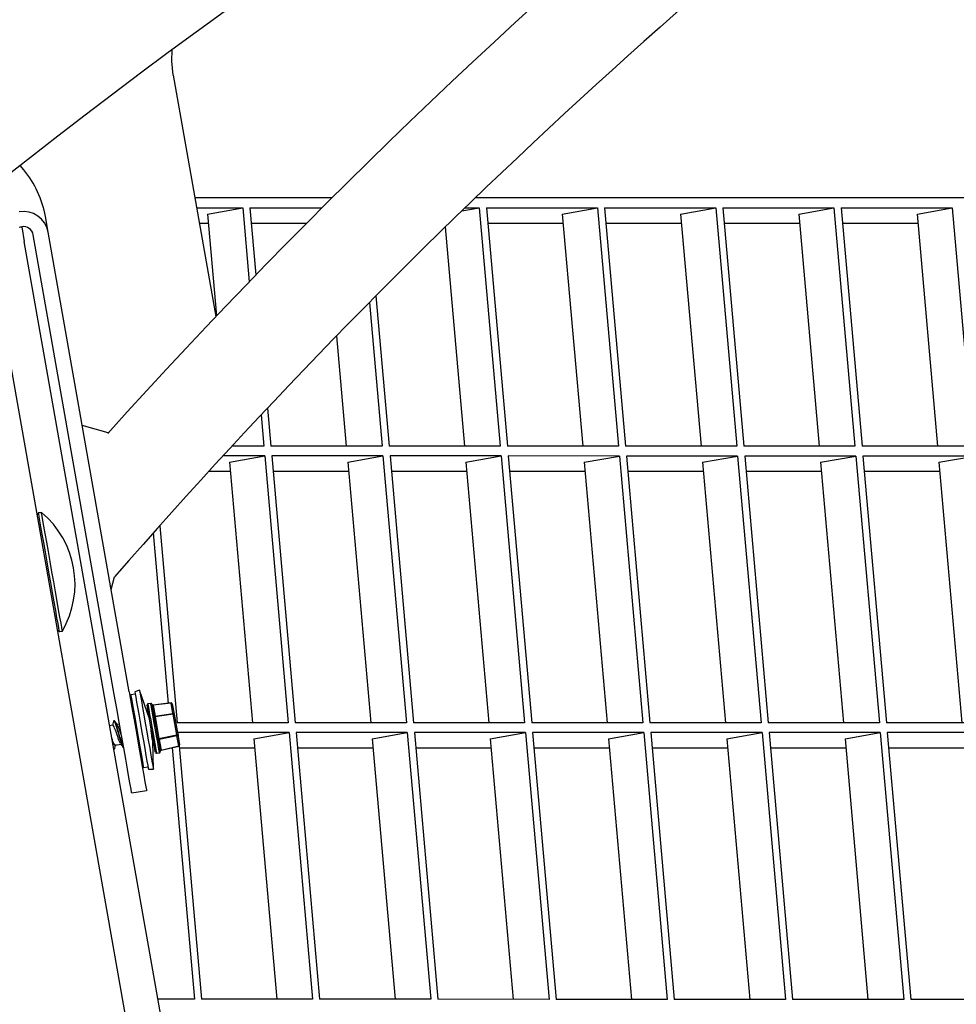
# Model space of a CAD drawing. Units: inches. Extents: x 1225 to 13413, y 1069 to 11030.
# Drawn here: x 7347 to 7534, y 4258 to 4454 of the extents above; entities that cross this region are included whole.
import ezdxf

# ---------------------------------------------------------------- set-up
doc = ezdxf.new("R2010")
doc.units = ezdxf.units.IN
doc.header["$MEASUREMENT"] = 0
for name, color, linetype, lineweight in [('VELOPA-DIM', 2, 'Continuous', 15), ('VELOPA-Dun', 6, 'Continuous', 9), ('VELOPA-FIG25', 4, 'Continuous', 25)]:
    doc.layers.add(name, color=color, linetype=linetype, lineweight=lineweight)
doc.styles.add('2-5TXT', font='arial.ttf')
doc.dimstyles.new('VELOPA', dxfattribs={"dimscale": 0, "dimtxt": 2, "dimasz": 2, "dimexe": 1, "dimexo": 1, "dimgap": 1, "dimtad": 1, "dimdec": 0, "dimdsep": 46, "dimtxsty": '2-5TXT', "dimcen": 0, "dimclrd": 256, "dimclre": 256, "dimclrt": 256, "dimadec": 1, "dimazin": 0, "dimtfac": 1, "dimtdec": 0, "dimtmove": 0, "dimatfit": 3, "dimfxl": 2, "dimtolj": 1, "dimtzin": 0, "dimlwd": -1, "dimlwe": -1, "dimarcsym": 0})

# ---------------------------------------------------------------- blocks, each defined once
blk = doc.blocks.new('*D12')
at = {"layer": 'DEFPOINTS', "color": 0, "transparency": 16777216}
for p in [(11659.83, 5508.34), (7249.16, 4377.76), (11659.83, 4377.86)]:
    blk.add_point(p, dxfattribs=at)
at = {"layer": 'VELOPA-DIM', "transparency": 16777216}
for p, q in [((7249.16, 4460.17), (7249.16, 5590.76)), ((11659.83, 4460.28), (11659.83, 5590.76)), ((7414, 5508.34), (11494.99, 5508.34))]:
    blk.add_line(p, q, dxfattribs=at)
for points in [[(7414, 5535.81), (7414, 5480.86), (7249.16, 5508.34)], [(11494.99, 5535.81), (11494.99, 5480.86), (11659.83, 5508.34)]]:
    blk.add_solid(points, dxfattribs=at)
at = {"layer": 'VELOPA-DIM', "transparency": 16777216, "insert": (9454.5, 5673.51), "char_height": 164.839, "attachment_point": 5, "style": '2-5TXT'}
blk.add_mtext('\\A1;4411', dxfattribs=at)

msp = doc.modelspace()

# ---------------------------------------------------------------- linework, layer by layer
at = {"layer": 'VELOPA-Dun', "linetype": 'Continuous', "lineweight": 30}
for p, q in [((7409.38, 4418.93), (7382.08, 4418.93)), ((8317.3, 4418.87), (7437.97, 4418.93)), ((7382.43, 4416.95), (7391.64, 4416.95)), ((7384.62, 4415.71), (7391.64, 4416.95)), ((7391.64, 4416.95), (7392.93, 4402.23)), ((7393.05, 4416.95), (7394.23, 4403.57)), ((7393.05, 4416.95), (7407.4, 4416.95)), ((7435.27, 4416.33), (7438.77, 4416.94)), ((7435.91, 4416.94), (7438.77, 4416.94)), ((7438.77, 4416.94), (7442.96, 4369.48)), ((7440.19, 4416.94), (7444.37, 4369.48)), ((7440.19, 4416.94), (7462.34, 4416.94)), ((7455.32, 4415.7), (7462.34, 4416.94)), ((7462.34, 4416.94), (7466.52, 4369.48)), ((7463.76, 4416.94), (7467.94, 4369.48)), ((7463.76, 4416.94), (7485.91, 4416.94)), ((7478.89, 4415.7), (7485.91, 4416.94)), ((7485.91, 4416.94), (7490.09, 4369.48)), ((7487.32, 4416.94), (7491.51, 4369.48)), ((7487.32, 4416.94), (7509.48, 4416.94)), ((7502.46, 4415.7), (7509.48, 4416.94)), ((7509.48, 4416.94), (7513.66, 4369.48)), ((7510.89, 4416.94), (7515.08, 4369.48)), ((7510.89, 4416.94), (7533.05, 4416.94)), ((7526.03, 4415.7), (7533.05, 4416.94)), ((7533.05, 4416.94), (7537.23, 4369.47)), ((7384.62, 4415.71), (7386.41, 4395.42)), ((7455.32, 4415.7), (7459.4, 4369.48)), ((7478.89, 4415.7), (7482.97, 4369.48)), ((7502.46, 4415.7), (7506.54, 4369.48)), ((7526.03, 4415.7), (7530.1, 4369.47)), ((7384.78, 4413.85), (7382.98, 4413.85)), ((7404.32, 4413.85), (7393.32, 4413.85)), ((7431.98, 4413.13), (7435.83, 4369.48)), ((7455.49, 4413.85), (7440.46, 4413.85)), ((7479.06, 4413.85), (7464.03, 4413.85)), ((7502.63, 4413.84), (7487.6, 4413.85)), ((7526.19, 4413.84), (7511.17, 4413.84)), ((7418.16, 4399.41), (7420.8, 4369.48)), ((7416.86, 4398.1), (7419.39, 4369.48)), ((7410.33, 4391.43), (7412.26, 4369.48)), ((7395.27, 4375.68), (7395.82, 4369.48)), ((7396.56, 4377.06), (7397.23, 4369.48)), ((7395.82, 4369.48), (7389.5, 4369.48)), ((7419.39, 4369.48), (7397.23, 4369.48)), ((7442.96, 4369.48), (7420.8, 4369.48)), ((7466.52, 4369.48), (7444.37, 4369.48)), ((7490.09, 4369.48), (7467.94, 4369.48)), ((7513.66, 4369.48), (7491.51, 4369.48)), ((7537.23, 4369.47), (7515.08, 4369.48)), ((7395.99, 4367.5), (7387.66, 4367.5)), ((7388.98, 4366.26), (7395.99, 4367.5)), ((7395.99, 4367.5), (7400.68, 4314.36)), ((7419.56, 4367.5), (7397.41, 4367.5)), ((7397.41, 4367.5), (7402.09, 4314.36)), ((7412.54, 4366.26), (7419.56, 4367.5)), ((7419.56, 4367.5), (7424.24, 4314.36)), ((7443.13, 4367.5), (7420.98, 4367.5)), ((7420.98, 4367.5), (7425.66, 4314.36)), ((7436.11, 4366.26), (7443.13, 4367.5)), ((7443.13, 4367.5), (7447.81, 4314.36)), ((7466.7, 4367.49), (7444.54, 4367.5)), ((7444.54, 4367.5), (7449.23, 4314.36)), ((7459.68, 4366.26), (7466.7, 4367.49)), ((7466.7, 4367.49), (7471.38, 4314.36)), ((7490.27, 4367.49), (7468.11, 4367.49)), ((7468.11, 4367.49), (7472.8, 4314.36)), ((7483.25, 4366.26), (7490.27, 4367.49)), ((7490.27, 4367.49), (7494.95, 4314.35)), ((7513.84, 4367.49), (7491.68, 4367.49)), ((7491.68, 4367.49), (7496.36, 4314.35)), ((7506.82, 4366.25), (7513.84, 4367.49)), ((7513.84, 4367.49), (7518.52, 4314.35)), ((7537.4, 4367.49), (7515.25, 4367.49)), ((7515.25, 4367.49), (7519.93, 4314.35)), ((7530.39, 4366.25), (7537.4, 4367.49)), ((7388.98, 4366.26), (7393.55, 4314.36)), ((7412.54, 4366.26), (7417.12, 4314.36)), ((7436.11, 4366.26), (7440.69, 4314.36)), ((7459.68, 4366.26), (7464.26, 4314.36)), ((7483.25, 4366.26), (7487.82, 4314.35)), ((7506.82, 4366.25), (7511.39, 4314.35)), ((7530.39, 4366.25), (7534.96, 4314.35)), ((7389.14, 4364.41), (7384.82, 4364.41)), ((7412.71, 4364.4), (7397.68, 4364.4)), ((7436.28, 4364.4), (7421.25, 4364.4)), ((7459.85, 4364.4), (7444.82, 4364.4)), ((7483.41, 4364.4), (7468.39, 4364.4)), ((7506.98, 4364.4), (7491.95, 4364.4)), ((7530.55, 4364.4), (7515.52, 4364.4)), ((7350.91, 4356.15), (7350.58, 4355.69)), ((7351.5, 4356.26), (7350.91, 4356.15)), ((7350.94, 4355.97), (7350.91, 4356.15)), ((7350.91, 4356.15), (7350.91, 4356.15)), ((7351.03, 4355.44), (7350.94, 4355.97)), ((7351.53, 4356.08), (7351.5, 4356.26)), ((7351.5, 4356.26), (7351.5, 4356.26)), ((7351.62, 4355.54), (7351.53, 4356.08)), ((7351.78, 4354.67), (7351.62, 4355.54)), ((7351.19, 4354.57), (7351.03, 4355.44)), ((7351.4, 4353.39), (7351.19, 4354.57)), ((7351.99, 4353.49), (7351.78, 4354.67)), ((7375.06, 4353.6), (7378.52, 4314.36)), ((7351.65, 4351.93), (7351.4, 4353.39)), ((7351.95, 4350.24), (7351.65, 4351.93)), ((7352.24, 4352.03), (7351.99, 4353.49)), ((7352.54, 4350.35), (7352.24, 4352.03)), ((7373.78, 4352.16), (7376.77, 4318.21)), ((7352.28, 4348.38), (7351.95, 4350.24)), ((7352.87, 4348.48), (7352.54, 4350.35)), ((7352.63, 4346.39), (7352.28, 4348.38)), ((7353.22, 4346.49), (7352.87, 4348.48)), ((7352.99, 4344.33), (7352.63, 4346.39)), ((7353.58, 4344.44), (7353.22, 4346.49)), ((7353.35, 4342.28), (7352.99, 4344.33)), ((7353.94, 4342.39), (7353.58, 4344.44)), ((7353.7, 4340.29), (7353.35, 4342.28)), ((7354.3, 4340.4), (7353.94, 4342.39)), ((7354.03, 4338.43), (7353.7, 4340.29)), ((7354.62, 4338.53), (7354.3, 4340.4)), ((7354.33, 4336.74), (7354.03, 4338.43)), ((7354.92, 4336.84), (7354.62, 4338.53)), ((7354.59, 4335.28), (7354.33, 4336.74)), ((7355.18, 4335.39), (7354.92, 4336.84)), ((7354.8, 4334.1), (7354.59, 4335.28)), ((7354.95, 4333.23), (7354.8, 4334.1)), ((7355.39, 4334.2), (7355.18, 4335.39)), ((7355.54, 4333.33), (7355.39, 4334.2)), ((7354.61, 4332.84), (7355.08, 4332.52)), ((7355.04, 4332.7), (7354.95, 4333.23)), ((7355.08, 4332.52), (7355.04, 4332.7)), ((7355.08, 4332.52), (7355.67, 4332.62)), ((7355.63, 4332.8), (7355.54, 4333.33)), ((7355.67, 4332.62), (7355.63, 4332.8)), ((7371.03, 4320.86), (7370.08, 4320.53)), ((7370.08, 4320.53), (7370.09, 4320.49)), ((7370.09, 4320.49), (7370.16, 4320.13)), ((7373.02, 4315.12), (7371.03, 4320.86)), ((7371.03, 4320.86), (7371.04, 4320.81)), ((7371.04, 4320.81), (7371.1, 4320.45)), ((7371.1, 4320.45), (7371.23, 4319.73)), ((7370.17, 4320.04), (7369.28, 4319.89)), ((7369.28, 4319.89), (7369.32, 4319.71)), ((7369.32, 4319.71), (7369.41, 4319.17)), ((7369.41, 4319.17), (7369.56, 4318.31)), ((7369.56, 4318.31), (7369.76, 4317.16)), ((7370.16, 4320.13), (7370.28, 4319.43)), ((7370.28, 4319.43), (7370.46, 4318.42)), ((7370.46, 4318.42), (7370.68, 4317.14)), ((7371.23, 4319.73), (7371.41, 4318.7)), ((7371.41, 4318.7), (7371.64, 4317.4)), ((7377.35, 4318.28), (7373.74, 4317.86)), ((7377.35, 4318.25), (7373.75, 4317.84)), ((7377.35, 4318.25), (7377.35, 4318.28)), ((7377.71, 4316.2), (7377.35, 4318.25)), ((7369.76, 4317.16), (7370.01, 4315.79)), ((7370.68, 4317.14), (7370.94, 4315.67)), ((7371.64, 4317.4), (7371.9, 4315.9)), ((7372.54, 4317.83), (7372.53, 4317.88)), ((7372.6, 4317.48), (7372.54, 4317.83)), ((7372.72, 4316.82), (7372.6, 4317.48)), ((7373.29, 4318.21), (7372.7, 4318.11)), ((7372.7, 4318.11), (7372.7, 4318.06)), ((7372.7, 4318.06), (7372.77, 4317.7)), ((7372.89, 4315.87), (7372.72, 4316.82)), ((7372.77, 4317.7), (7372.89, 4317)), ((7372.89, 4317), (7373.06, 4316.02)), ((7373.32, 4318.03), (7373.29, 4318.21)), ((7373.41, 4317.49), (7373.32, 4318.03)), ((7373.56, 4316.65), (7373.41, 4317.49)), ((7373.52, 4318.05), (7373.55, 4317.87)), ((7373.55, 4317.87), (7373.64, 4317.36)), ((7373.75, 4315.55), (7373.56, 4316.65)), ((7373.64, 4317.36), (7373.78, 4316.55)), ((7373.75, 4317.84), (7373.74, 4317.86)), ((7373.75, 4317.84), (7374.13, 4315.68)), ((7373.78, 4316.55), (7373.97, 4315.5)), ((7377.57, 4318.11), (7377.93, 4316.06)), ((7370.01, 4315.79), (7370.28, 4314.26)), ((7370.94, 4315.67), (7371.23, 4314.06)), ((7371.9, 4315.9), (7372.19, 4314.26)), ((7373.09, 4314.73), (7372.89, 4315.87)), ((7373.06, 4316.02), (7373.27, 4314.83)), ((7373.31, 4313.47), (7373.09, 4314.73)), ((7373.27, 4314.83), (7373.5, 4313.52)), ((7373.98, 4314.29), (7373.75, 4315.55)), ((7373.97, 4315.5), (7374.18, 4314.28)), ((7373.97, 4315.48), (7373.97, 4315.48)), ((7373.97, 4315.48), (7373.99, 4315.48)), ((7373.99, 4315.48), (7374, 4315.48)), ((7374, 4315.48), (7374.03, 4315.49)), ((7374.03, 4315.49), (7374.05, 4315.49)), ((7374.05, 4315.49), (7374.09, 4315.5)), ((7374.09, 4315.5), (7374.12, 4315.5)), ((7374.12, 4315.5), (7374.16, 4315.51)), ((7374.13, 4315.68), (7377.71, 4316.2)), ((7377.74, 4316.03), (7374.16, 4315.51)), ((7374.16, 4315.51), (7374.92, 4311.2)), ((7377.78, 4316.04), (7377.74, 4316.03)), ((7378.46, 4311.94), (7377.74, 4316.03)), ((7377.82, 4316.04), (7377.78, 4316.04)), ((7377.85, 4316.05), (7377.82, 4316.04)), ((7377.88, 4316.05), (7377.85, 4316.05)), ((7377.9, 4316.06), (7377.88, 4316.05)), ((7377.92, 4316.06), (7377.9, 4316.06)), ((7377.93, 4316.06), (7377.92, 4316.06)), ((7377.93, 4316.06), (7378.65, 4311.97)), ((7377.93, 4316.06), (7377.93, 4316.06)), ((7400.68, 4314.36), (7378.52, 4314.36)), ((7424.24, 4314.36), (7402.09, 4314.36)), ((7447.81, 4314.36), (7425.66, 4314.36)), ((7471.38, 4314.36), (7449.23, 4314.36)), ((7494.95, 4314.35), (7472.8, 4314.36)), ((7518.52, 4314.35), (7496.36, 4314.35)), ((7542.09, 4314.35), (7519.93, 4314.35)), ((7365.71, 4313.83), (7365.09, 4313.72)), ((7367.06, 4314.07), (7366.57, 4313.98)), ((7370.28, 4314.26), (7370.56, 4312.65)), ((7370.56, 4312.65), (7370.84, 4311.04)), ((7371.23, 4314.06), (7371.52, 4312.39)), ((7371.52, 4312.39), (7371.81, 4310.74)), ((7372.19, 4314.26), (7372.49, 4312.56)), ((7372.49, 4312.56), (7372.79, 4310.87)), ((7373.54, 4312.19), (7373.31, 4313.47)), ((7373.5, 4313.52), (7373.74, 4312.18)), ((7374.21, 4312.95), (7373.98, 4314.29)), ((7374.18, 4314.28), (7374.41, 4313)), ((7374.45, 4311.64), (7374.21, 4312.95)), ((7374.41, 4313), (7374.63, 4311.74)), ((7400.85, 4312.38), (7378.7, 4312.38)), ((7378.7, 4312.38), (7378.81, 4311.05)), ((7393.83, 4311.14), (7400.85, 4312.38)), ((7400.85, 4312.38), (7405.53, 4259.24)), ((7424.42, 4312.37), (7402.26, 4312.38)), ((7402.26, 4312.38), (7406.95, 4259.24)), ((7417.4, 4311.14), (7424.42, 4312.37)), ((7424.42, 4312.37), (7429.1, 4259.24)), ((7447.99, 4312.37), (7425.83, 4312.37)), ((7425.83, 4312.37), (7430.52, 4259.24)), ((7440.97, 4311.14), (7447.99, 4312.37)), ((7447.99, 4312.37), (7452.67, 4259.23)), ((7471.56, 4312.37), (7449.4, 4312.37)), ((7449.4, 4312.37), (7454.09, 4259.23)), ((7464.54, 4311.13), (7471.56, 4312.37)), ((7471.56, 4312.37), (7476.24, 4259.23)), ((7495.13, 4312.37), (7472.97, 4312.37)), ((7472.97, 4312.37), (7477.65, 4259.23)), ((7488.11, 4311.13), (7495.13, 4312.37)), ((7495.13, 4312.37), (7499.81, 4259.23)), ((7518.69, 4312.37), (7496.54, 4312.37)), ((7496.54, 4312.37), (7501.22, 4259.23)), ((7511.68, 4311.13), (7518.69, 4312.37)), ((7518.69, 4312.37), (7523.38, 4259.23)), ((7542.26, 4312.37), (7520.11, 4312.37)), ((7520.11, 4312.37), (7524.79, 4259.23)), ((7367.46, 4311.83), (7367.33, 4312.2)), ((7370.84, 4311.04), (7371.11, 4309.52)), ((7371.81, 4310.74), (7372.08, 4309.19)), ((7372.79, 4310.87), (7373.07, 4309.29)), ((7373.75, 4310.97), (7373.54, 4312.19)), ((7373.69, 4310.69), (7373.85, 4310.44)), ((7373.72, 4310.75), (7373.72, 4310.66)), ((7373.81, 4305.1), (7373.72, 4310.64)), ((7373.74, 4312.18), (7373.96, 4310.92)), ((7373.94, 4309.92), (7373.75, 4310.97)), ((7373.96, 4310.92), (7374.16, 4309.82)), ((7374.66, 4310.45), (7374.45, 4311.64)), ((7374.63, 4311.74), (7374.83, 4310.6)), ((7374.83, 4309.47), (7374.66, 4310.45)), ((7374.75, 4311.17), (7374.73, 4311.17)), ((7374.73, 4311.17), (7374.73, 4311.17)), ((7374.76, 4311.17), (7374.75, 4311.17)), ((7374.79, 4311.18), (7374.76, 4311.17)), ((7374.81, 4311.18), (7374.79, 4311.18)), ((7374.85, 4311.19), (7374.81, 4311.18)), ((7374.83, 4310.6), (7375, 4309.66)), ((7374.88, 4311.19), (7374.85, 4311.19)), ((7374.92, 4311.2), (7374.88, 4311.19)), ((7374.92, 4311.2), (7378.46, 4311.94)), ((7378.49, 4311.77), (7374.95, 4311.03)), ((7374.95, 4311.03), (7375.33, 4308.87)), ((7378.46, 4311.94), (7378.5, 4311.94)), ((7378.86, 4309.72), (7378.49, 4311.77)), ((7378.5, 4311.94), (7378.54, 4311.95)), ((7378.54, 4311.95), (7378.57, 4311.96)), ((7378.57, 4311.96), (7378.6, 4311.96)), ((7378.6, 4311.96), (7378.62, 4311.96)), ((7378.62, 4311.96), (7378.64, 4311.97)), ((7378.64, 4311.97), (7378.65, 4311.97)), ((7378.65, 4311.97), (7379.01, 4309.92)), ((7378.65, 4311.97), (7378.65, 4311.97)), ((7393.83, 4311.14), (7398.41, 4259.24)), ((7417.4, 4311.14), (7421.98, 4259.24)), ((7440.97, 4311.14), (7445.55, 4259.23)), ((7464.54, 4311.13), (7469.11, 4259.23)), ((7488.11, 4311.13), (7492.68, 4259.23)), ((7511.68, 4311.13), (7516.25, 4259.23)), ((7366.2, 4309.85), (7367.36, 4310.06)), ((7371.11, 4309.52), (7371.36, 4308.14)), ((7372.08, 4309.19), (7372.33, 4307.81)), ((7373.07, 4309.29), (7373.32, 4307.88)), ((7374.08, 4309.11), (7373.94, 4309.92)), ((7374.17, 4308.6), (7374.08, 4309.11)), ((7374.16, 4309.82), (7374.31, 4308.98)), ((7374.2, 4308.42), (7374.17, 4308.6)), ((7374.31, 4308.98), (7374.4, 4308.44)), ((7374.4, 4308.44), (7374.43, 4308.26)), ((7374.95, 4308.77), (7374.83, 4309.47)), ((7375.01, 4308.41), (7374.95, 4308.77)), ((7375, 4309.66), (7375.12, 4308.99)), ((7375.12, 4308.99), (7375.18, 4308.64)), ((7375.18, 4308.64), (7375.18, 4308.6)), ((7375.33, 4308.87), (7378.86, 4309.72)), ((7375.33, 4308.85), (7378.86, 4309.69)), ((7375.33, 4308.85), (7375.33, 4308.87)), ((7377.55, 4309.38), (7381.97, 4259.24)), ((7378.86, 4309.72), (7378.86, 4309.69)), ((7378.93, 4309.72), (7383.38, 4259.24)), ((7394, 4309.28), (7378.97, 4309.28)), ((7417.57, 4309.28), (7402.54, 4309.28)), ((7441.13, 4309.28), (7426.11, 4309.28)), ((7464.7, 4309.28), (7449.67, 4309.28)), ((7488.27, 4309.28), (7473.24, 4309.28)), ((7511.84, 4309.27), (7496.81, 4309.27)), ((7535.41, 4309.27), (7520.38, 4309.27)), ((7371.36, 4308.14), (7371.56, 4307)), ((7371.56, 4307), (7371.71, 4306.14)), ((7372.33, 4307.81), (7372.53, 4306.66)), ((7372.53, 4306.66), (7372.68, 4305.8)), ((7373.32, 4307.88), (7373.52, 4306.71)), ((7373.52, 4306.71), (7373.68, 4305.83)), ((7374.43, 4308.26), (7375.02, 4308.36)), ((7375.02, 4308.36), (7375.01, 4308.41)), ((7371.71, 4306.14), (7371.8, 4305.6)), ((7371.8, 4305.6), (7371.84, 4305.42)), ((7371.84, 4305.42), (7372.72, 4305.58)), ((7372.68, 4305.8), (7372.78, 4305.27)), ((7372.78, 4305.27), (7372.81, 4305.09)), ((7372.81, 4305.09), (7373.81, 4305.1)), ((7372.81, 4305.09), (7372.81, 4305.09)), ((7373.68, 4305.83), (7373.78, 4305.29)), ((7373.78, 4305.29), (7373.81, 4305.1)), ((7381.97, 4259.24), (7374.7, 4259.24)), ((7405.53, 4259.24), (7383.38, 4259.24)), ((7429.1, 4259.24), (7406.95, 4259.24)), ((7452.67, 4259.23), (7430.52, 4259.24)), ((7476.24, 4259.23), (7454.09, 4259.23)), ((7499.81, 4259.23), (7477.65, 4259.23)), ((7523.38, 4259.23), (7501.22, 4259.23)), ((7546.95, 4259.23), (7524.79, 4259.23))]:
    msp.add_line(p, q, dxfattribs=at)
for centre, radius, start, end in [((7339.55, 4341.96), 18.63, 329.8958, 50.1042), ((7369.32, 4319.69), 0.2, 100, 190), ((7377.37, 4318.08), 0.2, 10, 96.537), ((7377.39, 4318.07), 0.186, 14.1606, 101.1104), ((7372.73, 4317.91), 0.2, 100, 190), ((7373.32, 4318.01), 0.2, 10, 100), ((7373.72, 4318.06), 0.2, 190, 276.5744), ((7373.71, 4318.02), 0.186, 194.1606, 281.1104), ((7374.09, 4315.86), 0.186, 194.1585, 281.1107), ((7377.75, 4316.02), 0.187, 14.1328, 101.0465), ((7375.5, 4315.72), 2.27, 7.805, 12.1787), ((7374.98, 4310.85), 0.187, 98.964, 185.8353), ((7376.27, 4311.46), 2.24, 7.7781, 12.2056), ((7378.47, 4311.95), 0.186, 278.8919, 5.9075), ((7374.4, 4308.46), 0.2, 190, 280), ((7374.99, 4308.56), 0.2, 280, 10), ((7375.36, 4308.69), 0.186, 98.8852, 185.8517), ((7375.38, 4308.65), 0.2, 103.4414, 190), ((7378.82, 4309.89), 0.2, 283.463, 10), ((7378.83, 4309.9), 0.186, 278.8852, 5.8491), ((7371.8, 4305.62), 0.2, 190, 280)]:
    msp.add_arc(centre, radius, start, end, dxfattribs=at)
for centre, major_axis, start_param, end_param in [((7374.17, 4315.51), (-0.041, 0.196), 0.520435, 1.566051), ((7374.93, 4311.2), (-0.029, 0.198), 1.575542, 2.621157)]:
    msp.add_ellipse(centre, major_axis=major_axis, ratio=0.052121, start_param=start_param, end_param=end_param, dxfattribs=at)
for points, knots in [([(7365.84, 4314.63), (7365.81, 4314.46), (7365.75, 4314.19), (7365.68, 4313.93), (7365.66, 4313.82)], [0, 0, 0, 0, 0.596164, 1, 1, 1, 1]), ([(7366.03, 4314.61), (7365.98, 4314.69), (7365.89, 4314.82), (7365.87, 4314.66), (7365.85, 4314.59)], [0, 0, 0, 0, 0.563248, 1, 1, 1, 1]), ([(7366.12, 4314.63), (7366.07, 4314.72), (7366, 4314.83), (7365.97, 4314.71), (7365.97, 4314.68)], [0, 0, 0, 0, 0.712681, 1, 1, 1, 1]), ([(7367.81, 4309.4), (7367.79, 4309.42), (7367.72, 4309.5), (7367.51, 4310.06), (7367.22, 4310.97), (7366.9, 4312.07), (7366.57, 4313.15), (7366.29, 4314.03), (7366.11, 4314.55), (7366.04, 4314.6), (7366.03, 4314.61)], [0, 0, 0, 0, 0.060558, 0.212593, 0.364623, 0.511819, 0.665215, 0.814589, 0.963969, 1, 1, 1, 1]), ([(7366.65, 4313.87), (7366.56, 4314), (7366.38, 4314.27), (7366.2, 4314.54), (7366.11, 4314.68)], [0, 0, 0, 0, 0.495383, 1, 1, 1, 1]), ([(7367.9, 4309.42), (7367.88, 4309.44), (7367.81, 4309.52), (7367.6, 4310.09), (7367.3, 4311), (7366.99, 4312.1), (7366.66, 4313.18), (7366.38, 4314.06), (7366.2, 4314.57), (7366.13, 4314.62), (7366.12, 4314.63)], [0, 0, 0, 0, 0.0612, 0.213213, 0.365214, 0.512403, 0.665773, 0.815136, 0.964494, 1, 1, 1, 1]), ([(7367.28, 4310.18), (7367.28, 4310.19), (7367.22, 4310.23), (7367.07, 4310.58), (7366.82, 4311.19), (7366.57, 4311.95), (7366.3, 4312.7), (7366.06, 4313.33), (7365.86, 4313.76), (7365.76, 4313.81), (7365.71, 4313.83)], [0, 0, 0, 0, 0.01354, 0.155704, 0.297896, 0.435406, 0.578899, 0.718522, 0.858136, 1, 1, 1, 1]), ([(7367.46, 4311.83), (7367.41, 4311.95), (7367.28, 4312.33), (7367.06, 4312.95), (7366.82, 4313.57), (7366.7, 4313.77), (7366.65, 4313.87)], [0, 0, 0, 0, 0.146724, 0.439817, 0.724977, 1, 1, 1, 1]), ([(7373.49, 4311.63), (7373.46, 4311.95), (7373.41, 4312.43), (7373.34, 4313.04), (7373.33, 4313.3), (7373.32, 4313.43)], [0, 0, 0, 0, 0.507705, 0.74656, 1, 1, 1, 1]), ([(7366.29, 4310), (7366.29, 4309.99), (7366.27, 4309.84), (7366.18, 4309.82), (7366.03, 4309.98), (7365.81, 4310.44), (7365.64, 4310.89), (7365.55, 4311.17), (7365.54, 4311.19)], [0, 0, 0, 0, 0.016227, 0.260561, 0.494776, 0.73691, 0.979012, 1, 1, 1, 1]), ([(7366.19, 4309.88), (7366.19, 4309.87), (7366.14, 4309.81), (7366.03, 4310), (7365.81, 4310.44), (7365.64, 4310.9), (7365.55, 4311.17), (7365.54, 4311.19)], [0, 0, 0, 0, 0.053465, 0.353304, 0.663264, 0.973168, 1, 1, 1, 1]), ([(7373.6, 4311.03), (7373.59, 4311.05), (7373.57, 4311.14), (7373.54, 4311.32), (7373.51, 4311.5), (7373.5, 4311.6), (7373.49, 4311.63)], [0, 0, 0, 0, 0.1252564, 0.6300518, 0.8745092, 1, 1, 1, 1]), ([(7373.7, 4310.69), (7373.69, 4310.7), (7373.67, 4310.73), (7373.63, 4310.91), (7373.6, 4311.03)], [0, 0, 0, 0, 0.356874, 1, 1, 1, 1]), ([(7366.06, 4309.05), (7366.1, 4309.21), (7366.17, 4309.49), (7366.23, 4309.76), (7366.26, 4309.87)], [0, 0, 0, 0, 0.598327, 1, 1, 1, 1]), ([(7367.28, 4310.17), (7367.37, 4310.04), (7367.55, 4309.77), (7367.73, 4309.49), (7367.82, 4309.35)], [0, 0, 0, 0, 0.496597, 1, 1, 1, 1])]:
    msp.add_open_spline(points, degree=3, knots=knots, dxfattribs=at)
at = {"layer": 'VELOPA-FIG25', "linetype": 'Continuous', "lineweight": 30}
for p, q in [((7377.47, 4446.19), (7377.52, 4448.42)), ((7377.76, 4443.41), (7377.47, 4446.19)), ((7377.76, 4443.41), (7386.25, 4395.26)), ((7348, 4424.49), (7347.25, 4425.4)), ((7352.82, 4412.08), (7352.27, 4415.24)), ((7347.06, 4413.1), (7347.33, 4413.15)), ((7347.33, 4413.15), (7347.5, 4413.18)), ((7347.5, 4413.18), (7347.55, 4413.19)), ((7347.55, 4413.19), (7348.07, 4410.23)), ((7366.02, 4319.98), (7349.87, 4411.56)), ((7368.97, 4320.5), (7352.82, 4412.08)), ((7341.18, 4409.02), (7514.48, 3426.18)), ((7530.39, 3376.25), (7348.07, 4410.23)), ((7364.79, 4372.1), (7359.61, 4373.59)), ((7365.37, 4340.92), (7366.07, 4343.41)), ((7368.97, 4320.5), (7369.47, 4317.69)), ((7366.51, 4317.17), (7366.02, 4319.98)), ((7367, 4314.43), (7366.51, 4317.17)), ((7369.47, 4317.69), (7369.95, 4314.95)), ((7367.46, 4311.79), (7367, 4314.43)), ((7369.95, 4314.95), (7370.42, 4312.32)), ((7367.9, 4309.33), (7367.46, 4311.79)), ((7370.42, 4312.32), (7370.85, 4309.85)), ((7368.29, 4307.08), (7367.9, 4309.33)), ((7370.85, 4309.85), (7371.25, 4307.6)), ((7368.64, 4305.09), (7368.29, 4307.08)), ((7371.25, 4307.6), (7371.6, 4305.61)), ((7368.94, 4303.41), (7368.64, 4305.09)), ((7371.6, 4305.61), (7371.9, 4303.93)), ((7369.18, 4302.06), (7368.94, 4303.41)), ((7371.9, 4303.93), (7372.13, 4302.58)), ((7372.13, 4302.58), (7372.31, 4301.6)), ((7369.35, 4301.08), (7369.18, 4302.06)), ((7369.46, 4300.48), (7369.35, 4301.08)), ((7372.45, 4300.8), (7369.49, 4300.28)), ((7372.31, 4301.6), (7372.41, 4301)), ((7372.41, 4301), (7372.45, 4300.8)), ((7369.49, 4300.28), (7369.46, 4300.48))]:
    msp.add_line(p, q, dxfattribs=at)
for centre, radius, start, end in [((8191.64, 3346.56), 1432, 89.76724, 130.71569), ((8191.64, 3346.56), 1430, 89.84909, 130.63141), ((8191.64, 3346.56), 1400, 89.75962, 131.00272), ((8191.64, 3346.56), 1370, 91.8073, 128.52009), ((8270.29, 3554.5), 1200, 112.71397, 138.8953), ((8270.29, 3554.5), 1220, 120.59514, 137.92655), ((7332.57, 4411.76), 20, 10, 39.5136), ((7347.9, 4411.22), 5, 10, 100), ((7347.9, 4411.22), 2, 10, 100)]:
    msp.add_arc(centre, radius, start, end, dxfattribs=at)

# ---------------------------------------------------------------- dimensions: what is measured, and where the dimension line sits
at = {"layer": 'VELOPA-DIM'}
dim = msp.add_linear_dim(base=(11659.83, 5508.34), p1=(7249.16, 4377.76), p2=(11659.83, 4377.86), dimstyle='VELOPA', override={"dimscale": 82.419632}, dxfattribs=at)
dim.commit()
dim.dimension.update_dxf_attribs({"geometry": '*D12', "text_midpoint": (9454.5, 5508.34), "dimtype": 160})

doc.saveas('drawing.dxf')
